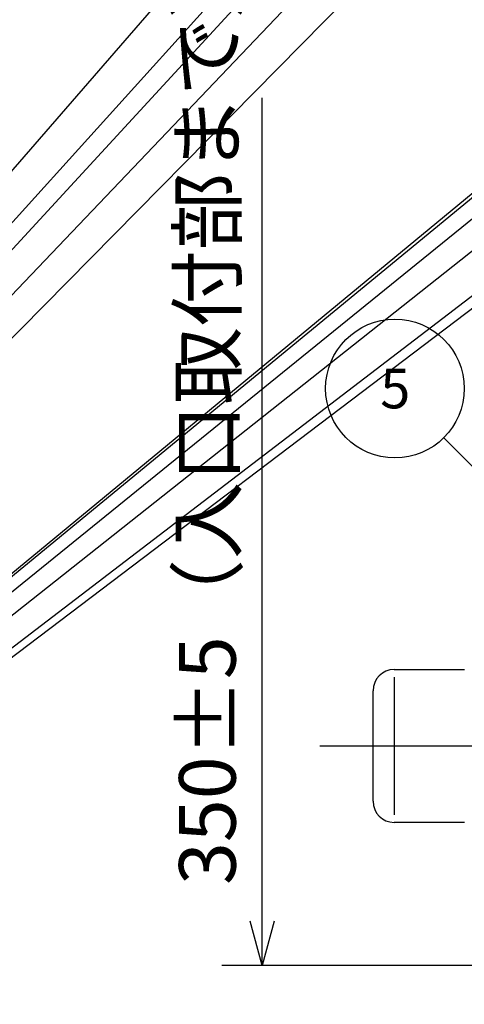
# Model space of a CAD drawing. Extents: x -1 to 2380, y -475 to 755.
# Drawn here: x 177 to 239, y 84 to 223 of the extents above; entities that cross this region are included whole.
import ezdxf

# ---------------------------------------------------------------- set-up
doc = ezdxf.new("R2010")
doc.units = 0
doc.header["$LTSCALE"] = 2.5
doc.linetypes.add('AM_ISO08W050', pattern=[18, 12, -1.5, 3, -1.5])
doc.linetypes.add('AMCONSTR', pattern=[9999, 9999, 0])
doc.layers.get('0').update_dxf_attribs({"linetype": 'CONTINUOUS'})
doc.layers.get('DEFPOINTS').update_dxf_attribs({"linetype": 'CONTINUOUS'})
for name, color, linetype in [('AM_0', 7, 'CONTINUOUS'), ('AM_5', 3, 'CONTINUOUS'), ('AM_7', 4, 'AM_ISO08W050'), ('AM_CL', 1, 'AMCONSTR')]:
    doc.layers.add(name, color=color, linetype=linetype)
doc.styles.get("Standard").update_dxf_attribs({"font": 'isocp.shx', "bigfont": 'EXTFONT.SHX'})
doc.dimstyles.get("Standard").update_dxf_attribs({"dimtxt": 0.18, "dimasz": 0.18, "dimexe": 0.18, "dimexo": 0.0625, "dimgap": 0.09, "dimtad": 0, "dimtih": 1, "dimtoh": 1, "dimzin": 0, "dimcen": 0.09, "dimazin": 3, "dimtfac": 1, "dimtofl": 0, "dimtmove": 0, "dimatfit": 3})

# ---------------------------------------------------------------- blocks, each defined once
blk = doc.blocks.new('_OPEN30')
at = {"color": 0, "linetype": 'BYBLOCK'}
for p, q in [((-1, 0.268), (0, 0)), ((0, 0), (-1, -0.268)), ((0, 0), (-1, 0))]:
    blk.add_line(p, q, dxfattribs=at)
blk = doc.blocks.new('*U323')
at = {"layer": 'AM_5', "color": 3}
blk.add_text('350±5（入口取付部まで）', height=8, rotation=90, dxfattribs=at).set_placement((207.15, 100.6))
blk = doc.blocks.new('*D43')
at = {"layer": 'AM_5'}
for p, q in [((210.9, 95.49), (210.9, 211.82)), ((253.32, 89.24), (205.19, 89.24))]:
    blk.add_line(p, q, dxfattribs=at)
at = {"layer": 'DEFPOINTS', "color": 0}
for p in [(209.74, 222.42), (210.9, 89.24), (255.82, 89.24)]:
    blk.add_point(p, dxfattribs=at)
at = {"layer": 'AM_0'}
blk.add_blockref('*U323', (0, 0), dxfattribs=at)
at = {"layer": 'AM_5', "xscale": 6.25, "yscale": 6.25, "zscale": 6.25, "rotation": 270}
blk.add_blockref('_OPEN30', (210.9, 89.24), dxfattribs=at)
blk = doc.blocks.new('*U329')
at = {"layer": 'AM_5', "color": 3}
for s, p in [('Rc3/4', (125.67, 72.42)), ('（検査孔付ユニオンバルブ）', (122.07, 59.09))]:
    blk.add_text(s, height=8, dxfattribs=at).set_placement(p)
blk = doc.blocks.new('*S54')
at = {"layer": 'AM_5', "color": 3, "linetype": 'CONTINUOUS'}
for p, q in [((258.45, 89.24), (255.01, 83.76)), ((256.61, 83.27), (258.45, 89.24)), ((258.21, 82.77), (258.45, 89.24))]:
    blk.add_line(p, q, dxfattribs=at)
at = {"layer": 'AM_5', "color": 3}
for p, q in [((247.94, 55.09), (256.61, 83.27)), ((126.87, 55.09), (247.94, 55.09))]:
    blk.add_line(p, q, dxfattribs=at)
at = {"layer": 'AM_0'}
blk.add_blockref('*U329', (0, 0), dxfattribs=at)
blk = doc.blocks.new('*U313')
at = {"layer": 'AM_5', "color": 3}
blk.add_text('5', height=5.6, dxfattribs=at).set_placement((227.6, 167.95))

msp = doc.modelspace()

# ---------------------------------------------------------------- linework, layer by layer
at = {"layer": 'AM_0', "color": 7, "linetype": 'CONTINUOUS'}
for p, q in [((229.572, 131.041), (239.49, 131.041)), ((229.572, 129.949), (229.572, 110.532)), ((226.572, 120.241), (226.572, 128.041)), ((226.572, 112.441), (226.572, 120.241)), ((239.49, 109.441), (229.572, 109.441))]:
    msp.add_line(p, q, dxfattribs=at)
for centre, start, end in [((229.572, 128.041), 90, 180), ((229.572, 112.441), 180, 270)]:
    msp.add_arc(centre, 3, start, end, dxfattribs=at)
at = {"layer": 'AM_5'}
msp.add_line((236.587, 163.802), (247.621, 152.715), dxfattribs=at)
at = {"layer": 'AM_5', "color": 3}
msp.add_circle((229.673, 170.748), 9.8, dxfattribs=at)
at = {"layer": 'AM_7'}
msp.add_line((219.072, 120.241), (295.572, 120.241), dxfattribs=at)
at = {"layer": 'AM_CL'}
for p, q in [((-0.637, -0.487), (971.798, 742.688)), ((-0.637, -0.525), (900.898, 742.596)), ((-0.637, -0.504), (939.351, 742.567)), ((-0.637, -0.516), (917.524, 742.528)), ((-0.637, -0.482), (981.151, 742.472)), ((-0.584, -0.48), (903.804, 742.66)), ((-0.483, -0.49), (732.531, 742.446)), ((-0.483, -0.506), (708.073, 742.204)), ((-0.473, -0.523), (671.13, 742.44)), ((-0.473, -0.513), (684.325, 742.309)), ((-0.464, -0.533), (646.414, 742.323))]:
    msp.add_line(p, q, dxfattribs=at)

# ---------------------------------------------------------------- block references
at = {"layer": 'AM_0'}
msp.add_blockref('*U313', (0, 0), dxfattribs=at)
at = {"layer": 'AM_5'}
msp.add_blockref('*S54', (0, 0), dxfattribs=at)

# ---------------------------------------------------------------- dimensions: what is measured, and where the dimension line sits
dim = msp.add_linear_dim(base=(210.902, 89.241), p1=(209.739, 222.424), p2=(255.822, 89.241), angle=90, text='350±5（入口取付部まで）', dimstyle='Standard', override={"dimscale": 2.5, "dimdec": 0, "dimse1": 1, "dimsd1": 1}, dxfattribs=at)
dim.commit()
dim.dimension.update_dxf_attribs({"geometry": '*D43', "text_midpoint": (210.902, 154.935), "dimtype": 128})

doc.saveas('drawing.dxf')
